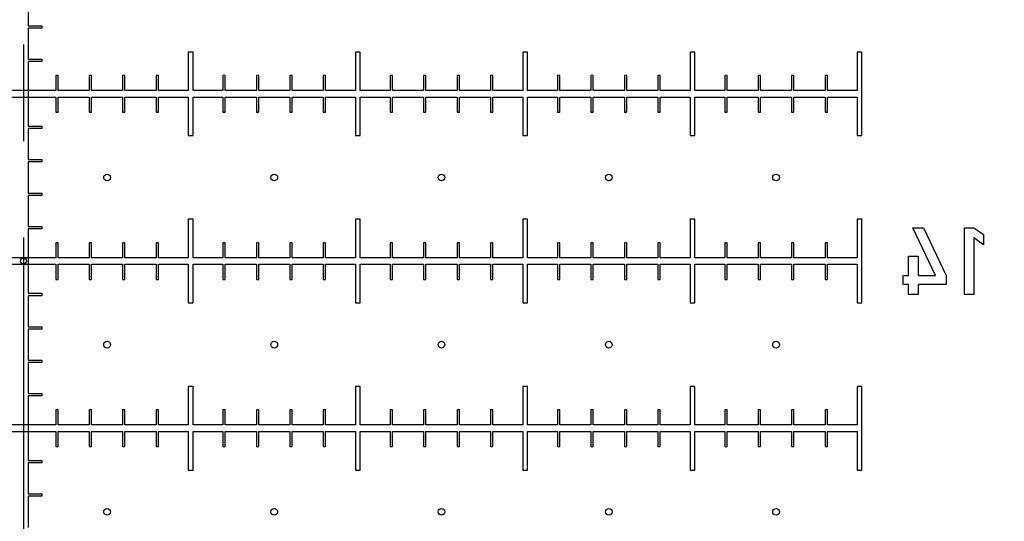
# Model space of a CAD drawing. Units: millimetres. Extents: x 0 to 420, y 0 to 369.
# Drawn here: x 216 to 233, y 184 to 193 of the extents above; entities that cross this region are included whole.
import ezdxf

# ---------------------------------------------------------------- set-up
doc = ezdxf.new("R2010")
doc.units = ezdxf.units.MM
doc.header["$LTSCALE"] = 23.1
doc.linetypes.add('CENTER', pattern=[0.6, 0.375, -0.075, 0.075, -0.075])
doc.linetypes.add('PHANTOM', pattern=[0.8, 0.45, -0.05, 0.1, -0.05, 0.1, -0.05])
doc.layers.get('0').update_dxf_attribs({"linetype": 'CONTINUOUS'})
for name, color, linetype in [('BEZUGSACHSEN', 7, 'CONTINUOUS'), ('DEFAULT_3', 7, 'PHANTOM'), ('TEIL_STARTBEZUEGE', 7, 'CONTINUOUS')]:
    doc.layers.add(name, color=color, linetype=linetype)
doc.styles.get("Standard").update_dxf_attribs({"font": 'txt', "width": 0.7})
doc.dimstyles.new('DIMSTYLE_2', dxfattribs={"dimtxt": 2.5, "dimasz": 2.5, "dimexe": 1, "dimexo": 0, "dimtad": 1, "dimlfac": 0.333333, "dimdsep": 46, "dimtxsty": 'STANDARD', "dimblk": '_FILLED', "dimblk1": '_FILLED', "dimblk2": '_FILLED', "dimcen": 0.09, "dimclrt": 5, "dimadec": 0, "dimazin": 0, "dimtp": 0.15, "dimtm": 0.15, "dimtfac": 1, "dimtofl": 0, "dimtmove": 0, "dimatfit": 3, "dimldrblk": '_FILLED', "dimfxl": 1, "dimtolj": 1, "dimarcsym": 0})

# ---------------------------------------------------------------- blocks, each defined once
blk = doc.blocks.new('_FILLED')
at = {"color": 0, "linetype": 'BYBLOCK'}
blk.add_solid([(0, 0), (-1, 0.175), (-1, -0.175)], dxfattribs=at)
blk = doc.blocks.new('*D1')
at = {"color": 2, "linetype": 'CONTINUOUS'}
for p, q in [((215.601, 230.655), (396.598, 230.655)), ((395.598, 230.655), (395.598, 170.655)), ((395.598, 110.655), (395.598, 170.655)), ((219.966, 110.655), (396.598, 110.655))]:
    blk.add_line(p, q, dxfattribs=at)
at = {"color": 2, "linetype": 'CONTINUOUS', "xscale": 2.5, "yscale": 2.5, "zscale": 2.5}
for p, rotation in [((395.598, 230.655), 90), ((395.598, 110.655), 270)]:
    blk.add_blockref('_FILLED', p, dxfattribs=dict(at, rotation=rotation))
at = {"color": 5, "linetype": 'CONTINUOUS', "insert": (392.473, 170.655), "char_height": 2.5, "width": 5.89286, "attachment_point": 2, "rotation": 90, "line_spacing_factor": 0.9}
blk.add_mtext('40', dxfattribs=at)

msp = doc.modelspace()

# ---------------------------------------------------------------- linework, layer by layer
at = {"color": 7, "linetype": 'CONTINUOUS'}
for p, q in [((215.684, 193.434), (215.684, 192.876)), ((215.684, 192.876), (215.931, 192.876)), ((215.931, 192.876), (215.931, 192.834)), ((215.931, 192.834), (215.684, 192.834)), ((215.684, 192.834), (215.684, 192.276)), ((218.643, 192.405), (218.559, 192.405)), ((218.559, 192.405), (218.559, 191.714)), ((218.643, 191.714), (218.643, 192.405)), ((221.643, 192.405), (221.559, 192.405)), ((221.559, 192.405), (221.559, 191.714)), ((221.643, 191.714), (221.643, 192.405)), ((215.684, 192.276), (215.931, 192.276)), ((215.931, 192.234), (215.684, 192.234)), ((215.684, 192.234), (215.684, 191.076)), ((215.931, 192.276), (215.931, 192.234)), ((216.222, 191.985), (216.18, 191.985)), ((216.18, 191.985), (216.18, 191.714)), ((216.222, 191.714), (216.222, 191.985)), ((216.822, 191.985), (216.78, 191.985)), ((216.78, 191.985), (216.78, 191.714)), ((216.822, 191.714), (216.822, 191.985)), ((217.422, 191.985), (217.38, 191.985)), ((217.38, 191.985), (217.38, 191.714)), ((217.422, 191.714), (217.422, 191.985)), ((218.022, 191.985), (217.98, 191.985)), ((217.98, 191.985), (217.98, 191.714)), ((218.022, 191.714), (218.022, 191.985)), ((219.222, 191.985), (219.18, 191.985)), ((219.18, 191.985), (219.18, 191.714)), ((219.222, 191.714), (219.222, 191.985)), ((219.822, 191.985), (219.78, 191.985)), ((219.78, 191.985), (219.78, 191.714)), ((219.822, 191.714), (219.822, 191.985)), ((220.422, 191.985), (220.38, 191.985)), ((220.38, 191.985), (220.38, 191.714)), ((220.422, 191.714), (220.422, 191.985)), ((221.022, 191.985), (220.98, 191.985)), ((220.98, 191.985), (220.98, 191.714)), ((221.022, 191.714), (221.022, 191.985)), ((216.18, 191.714), (215.022, 191.714)), ((216.78, 191.714), (216.222, 191.714)), ((217.38, 191.714), (216.822, 191.714)), ((217.98, 191.714), (217.422, 191.714)), ((218.559, 191.714), (218.022, 191.714)), ((219.18, 191.714), (218.643, 191.714)), ((219.78, 191.714), (219.222, 191.714)), ((220.38, 191.714), (219.822, 191.714)), ((220.98, 191.714), (220.422, 191.714)), ((221.559, 191.714), (221.022, 191.714)), ((215.022, 191.597), (216.18, 191.597)), ((216.18, 191.597), (216.18, 191.325)), ((216.222, 191.597), (216.78, 191.597)), ((216.222, 191.325), (216.222, 191.597)), ((216.78, 191.597), (216.78, 191.325)), ((216.822, 191.597), (217.38, 191.597)), ((216.822, 191.325), (216.822, 191.597)), ((217.38, 191.597), (217.38, 191.325)), ((217.422, 191.597), (217.98, 191.597)), ((217.422, 191.325), (217.422, 191.597)), ((217.98, 191.597), (217.98, 191.325)), ((218.022, 191.597), (218.559, 191.597)), ((218.022, 191.325), (218.022, 191.597)), ((218.559, 191.597), (218.559, 190.905)), ((218.643, 191.597), (219.18, 191.597)), ((218.643, 190.905), (218.643, 191.597)), ((219.18, 191.597), (219.18, 191.325)), ((219.222, 191.597), (219.78, 191.597)), ((219.222, 191.325), (219.222, 191.597)), ((219.78, 191.597), (219.78, 191.325)), ((219.822, 191.597), (220.38, 191.597)), ((219.822, 191.325), (219.822, 191.597)), ((220.38, 191.597), (220.38, 191.325)), ((220.422, 191.597), (220.98, 191.597)), ((220.422, 191.325), (220.422, 191.597)), ((220.98, 191.597), (220.98, 191.325)), ((221.022, 191.597), (221.559, 191.597)), ((221.022, 191.325), (221.022, 191.597)), ((221.559, 191.597), (221.559, 190.905)), ((221.643, 190.905), (221.643, 191.597)), ((216.18, 191.325), (216.222, 191.325)), ((216.78, 191.325), (216.822, 191.325)), ((217.38, 191.325), (217.422, 191.325)), ((217.98, 191.325), (218.022, 191.325)), ((219.18, 191.325), (219.222, 191.325)), ((219.78, 191.325), (219.822, 191.325)), ((220.38, 191.325), (220.422, 191.325)), ((220.98, 191.325), (221.022, 191.325)), ((215.684, 191.076), (215.931, 191.076)), ((215.931, 191.034), (215.684, 191.034)), ((215.684, 191.034), (215.684, 190.476)), ((215.931, 191.076), (215.931, 191.034)), ((218.559, 190.905), (218.643, 190.905)), ((221.559, 190.905), (221.643, 190.905)), ((215.684, 190.476), (215.931, 190.476)), ((215.931, 190.434), (215.684, 190.434)), ((215.684, 190.434), (215.684, 189.876)), ((215.931, 190.476), (215.931, 190.434)), ((215.684, 189.876), (215.931, 189.876)), ((215.931, 189.876), (215.931, 189.834)), ((215.931, 189.834), (215.684, 189.834)), ((215.684, 189.834), (215.684, 189.276)), ((218.643, 189.405), (218.559, 189.405)), ((218.559, 189.405), (218.559, 188.714)), ((218.643, 188.714), (218.643, 189.405)), ((221.643, 189.405), (221.559, 189.405)), ((221.559, 189.405), (221.559, 188.714)), ((221.643, 188.714), (221.643, 189.405)), ((215.684, 189.276), (215.931, 189.276)), ((215.931, 189.234), (215.684, 189.234)), ((215.684, 189.234), (215.684, 188.076)), ((215.931, 189.276), (215.931, 189.234)), ((231.556, 189.253), (231.748, 189.253)), ((231.962, 188.394), (231.556, 189.253)), ((231.748, 189.253), (232.15, 188.394)), ((232.48, 189.253), (232.652, 189.253)), ((232.48, 188.054), (232.48, 189.253)), ((232.652, 189.253), (232.822, 189.129)), ((216.222, 188.985), (216.18, 188.985)), ((216.18, 188.985), (216.18, 188.714)), ((216.222, 188.714), (216.222, 188.985)), ((216.822, 188.985), (216.78, 188.985)), ((216.78, 188.985), (216.78, 188.714)), ((216.822, 188.714), (216.822, 188.985)), ((217.422, 188.985), (217.38, 188.985)), ((217.38, 188.985), (217.38, 188.714)), ((217.422, 188.714), (217.422, 188.985)), ((218.022, 188.985), (217.98, 188.985)), ((217.98, 188.985), (217.98, 188.714)), ((218.022, 188.714), (218.022, 188.985)), ((219.222, 188.985), (219.18, 188.985)), ((219.18, 188.985), (219.18, 188.714)), ((219.222, 188.714), (219.222, 188.985)), ((219.822, 188.985), (219.78, 188.985)), ((219.78, 188.985), (219.78, 188.714)), ((219.822, 188.714), (219.822, 188.985)), ((220.422, 188.985), (220.38, 188.985)), ((220.38, 188.985), (220.38, 188.714)), ((220.422, 188.714), (220.422, 188.985)), ((221.022, 188.985), (220.98, 188.985)), ((220.98, 188.985), (220.98, 188.714)), ((221.022, 188.714), (221.022, 188.985)), ((232.822, 188.947), (232.652, 189.072)), ((232.652, 189.072), (232.652, 188.054)), ((232.822, 189.129), (232.822, 188.947)), ((216.18, 188.714), (215.022, 188.714)), ((216.78, 188.714), (216.222, 188.714)), ((217.38, 188.714), (216.822, 188.714)), ((217.98, 188.714), (217.422, 188.714)), ((218.559, 188.714), (218.022, 188.714)), ((219.18, 188.714), (218.643, 188.714)), ((219.78, 188.714), (219.222, 188.714)), ((220.38, 188.714), (219.822, 188.714)), ((220.98, 188.714), (220.422, 188.714)), ((221.559, 188.714), (221.022, 188.714)), ((231.477, 188.74), (231.649, 188.74)), ((231.477, 188.394), (231.477, 188.74)), ((231.649, 188.74), (231.649, 188.394)), ((215.022, 188.597), (216.18, 188.597)), ((216.18, 188.597), (216.18, 188.325)), ((216.222, 188.597), (216.78, 188.597)), ((216.222, 188.325), (216.222, 188.597)), ((216.78, 188.597), (216.78, 188.325)), ((216.822, 188.597), (217.38, 188.597)), ((216.822, 188.325), (216.822, 188.597)), ((217.38, 188.597), (217.38, 188.325)), ((217.422, 188.597), (217.98, 188.597)), ((217.422, 188.325), (217.422, 188.597)), ((217.98, 188.597), (217.98, 188.325)), ((218.022, 188.597), (218.559, 188.597)), ((218.022, 188.325), (218.022, 188.597)), ((218.559, 188.597), (218.559, 187.905)), ((218.643, 188.597), (219.18, 188.597)), ((218.643, 187.905), (218.643, 188.597)), ((219.18, 188.597), (219.18, 188.325)), ((219.222, 188.597), (219.78, 188.597)), ((219.222, 188.325), (219.222, 188.597)), ((219.78, 188.597), (219.78, 188.325)), ((219.822, 188.597), (220.38, 188.597)), ((219.822, 188.325), (219.822, 188.597)), ((220.38, 188.597), (220.38, 188.325)), ((220.422, 188.597), (220.98, 188.597)), ((220.422, 188.325), (220.422, 188.597)), ((220.98, 188.597), (220.98, 188.325)), ((221.022, 188.597), (221.559, 188.597)), ((221.022, 188.325), (221.022, 188.597)), ((221.559, 188.597), (221.559, 187.905)), ((221.643, 187.905), (221.643, 188.597)), ((216.18, 188.325), (216.222, 188.325)), ((216.78, 188.325), (216.822, 188.325)), ((217.38, 188.325), (217.422, 188.325)), ((217.98, 188.325), (218.022, 188.325)), ((219.18, 188.325), (219.222, 188.325)), ((219.78, 188.325), (219.822, 188.325)), ((220.38, 188.325), (220.422, 188.325)), ((220.98, 188.325), (221.022, 188.325)), ((231.381, 188.394), (231.477, 188.394)), ((231.381, 188.232), (231.381, 188.394)), ((231.649, 188.394), (231.962, 188.394)), ((232.15, 188.394), (232.15, 188.232)), ((231.477, 188.232), (231.381, 188.232)), ((231.477, 188.054), (231.477, 188.232)), ((232.15, 188.232), (231.649, 188.232)), ((231.649, 188.232), (231.649, 188.054)), ((215.684, 188.076), (215.931, 188.076)), ((215.931, 188.034), (215.684, 188.034)), ((215.684, 188.034), (215.684, 187.476)), ((215.931, 188.076), (215.931, 188.034)), ((231.649, 188.054), (231.477, 188.054)), ((232.652, 188.054), (232.48, 188.054)), ((218.559, 187.905), (218.643, 187.905)), ((221.559, 187.905), (221.643, 187.905)), ((215.684, 187.476), (215.931, 187.476)), ((215.931, 187.434), (215.684, 187.434)), ((215.684, 187.434), (215.684, 186.876)), ((215.931, 187.476), (215.931, 187.434)), ((215.684, 186.876), (215.931, 186.876)), ((215.931, 186.876), (215.931, 186.834)), ((215.931, 186.834), (215.684, 186.834)), ((215.684, 186.834), (215.684, 186.276)), ((218.643, 186.405), (218.559, 186.405)), ((218.559, 186.405), (218.559, 185.714)), ((218.643, 185.714), (218.643, 186.405)), ((221.643, 186.405), (221.559, 186.405)), ((221.559, 186.405), (221.559, 185.714)), ((221.643, 185.714), (221.643, 186.405)), ((215.684, 186.276), (215.931, 186.276)), ((215.931, 186.234), (215.684, 186.234)), ((215.684, 186.234), (215.684, 185.076)), ((215.931, 186.276), (215.931, 186.234)), ((216.222, 185.985), (216.18, 185.985)), ((216.18, 185.985), (216.18, 185.714)), ((216.222, 185.714), (216.222, 185.985)), ((216.822, 185.985), (216.78, 185.985)), ((216.78, 185.985), (216.78, 185.714)), ((216.822, 185.714), (216.822, 185.985)), ((217.422, 185.985), (217.38, 185.985)), ((217.38, 185.985), (217.38, 185.714)), ((217.422, 185.714), (217.422, 185.985)), ((218.022, 185.985), (217.98, 185.985)), ((217.98, 185.985), (217.98, 185.714)), ((218.022, 185.714), (218.022, 185.985)), ((219.222, 185.985), (219.18, 185.985)), ((219.18, 185.985), (219.18, 185.714)), ((219.222, 185.714), (219.222, 185.985)), ((219.822, 185.985), (219.78, 185.985)), ((219.78, 185.985), (219.78, 185.714)), ((219.822, 185.714), (219.822, 185.985)), ((220.422, 185.985), (220.38, 185.985)), ((220.38, 185.985), (220.38, 185.714)), ((220.422, 185.714), (220.422, 185.985)), ((221.022, 185.985), (220.98, 185.985)), ((220.98, 185.985), (220.98, 185.714)), ((221.022, 185.714), (221.022, 185.985)), ((216.18, 185.714), (215.022, 185.714)), ((216.78, 185.714), (216.222, 185.714)), ((217.38, 185.714), (216.822, 185.714)), ((217.98, 185.714), (217.422, 185.714)), ((218.559, 185.714), (218.022, 185.714)), ((219.18, 185.714), (218.643, 185.714)), ((219.78, 185.714), (219.222, 185.714)), ((220.38, 185.714), (219.822, 185.714)), ((220.98, 185.714), (220.422, 185.714)), ((221.559, 185.714), (221.022, 185.714)), ((215.022, 185.597), (216.18, 185.597)), ((216.18, 185.597), (216.18, 185.325)), ((216.222, 185.597), (216.78, 185.597)), ((216.222, 185.325), (216.222, 185.597)), ((216.78, 185.597), (216.78, 185.325)), ((216.822, 185.597), (217.38, 185.597)), ((216.822, 185.325), (216.822, 185.597)), ((217.38, 185.597), (217.38, 185.325)), ((217.422, 185.597), (217.98, 185.597)), ((217.422, 185.325), (217.422, 185.597)), ((217.98, 185.597), (217.98, 185.325)), ((218.022, 185.597), (218.559, 185.597)), ((218.022, 185.325), (218.022, 185.597)), ((218.559, 185.597), (218.559, 184.905)), ((218.643, 185.597), (219.18, 185.597)), ((218.643, 184.905), (218.643, 185.597)), ((219.18, 185.597), (219.18, 185.325)), ((219.222, 185.597), (219.78, 185.597)), ((219.222, 185.325), (219.222, 185.597)), ((219.78, 185.597), (219.78, 185.325)), ((219.822, 185.597), (220.38, 185.597)), ((219.822, 185.325), (219.822, 185.597)), ((220.38, 185.597), (220.38, 185.325)), ((220.422, 185.597), (220.98, 185.597)), ((220.422, 185.325), (220.422, 185.597)), ((220.98, 185.597), (220.98, 185.325)), ((221.022, 185.597), (221.559, 185.597)), ((221.022, 185.325), (221.022, 185.597)), ((221.559, 185.597), (221.559, 184.905)), ((221.643, 184.905), (221.643, 185.597)), ((216.18, 185.325), (216.222, 185.325)), ((216.78, 185.325), (216.822, 185.325)), ((217.38, 185.325), (217.422, 185.325)), ((217.98, 185.325), (218.022, 185.325)), ((219.18, 185.325), (219.222, 185.325)), ((219.78, 185.325), (219.822, 185.325)), ((220.38, 185.325), (220.422, 185.325)), ((220.98, 185.325), (221.022, 185.325)), ((215.684, 185.076), (215.931, 185.076)), ((215.931, 185.034), (215.684, 185.034)), ((215.684, 185.034), (215.684, 184.476)), ((215.931, 185.076), (215.931, 185.034)), ((218.559, 184.905), (218.643, 184.905)), ((221.559, 184.905), (221.643, 184.905)), ((215.684, 184.476), (215.931, 184.476)), ((215.931, 184.434), (215.684, 184.434)), ((215.684, 184.434), (215.684, 183.876)), ((215.931, 184.476), (215.931, 184.434))]:
    msp.add_line(p, q, dxfattribs=at)
for centre, radius in [((217.101, 190.155), 0.06), ((220.101, 190.155), 0.06), ((215.601, 188.655), 0.0525), ((217.101, 187.155), 0.06), ((220.101, 187.155), 0.06), ((217.101, 184.155), 0.06), ((220.101, 184.155), 0.06)]:
    msp.add_circle(centre, radius, dxfattribs=at)
at = {"layer": 'BEZUGSACHSEN', "color": 7, "linetype": 'CONTINUOUS'}
for p, q in [((224.643, 192.405), (224.559, 192.405)), ((224.559, 192.405), (224.559, 191.714)), ((224.643, 191.714), (224.643, 192.405)), ((227.643, 192.405), (227.559, 192.405)), ((227.559, 192.405), (227.559, 191.714)), ((227.643, 191.714), (227.643, 192.405)), ((230.643, 192.405), (230.559, 192.405)), ((230.559, 192.405), (230.559, 191.714)), ((230.643, 190.905), (230.643, 192.405)), ((222.222, 191.985), (222.18, 191.985)), ((222.18, 191.985), (222.18, 191.714)), ((222.222, 191.714), (222.222, 191.985)), ((222.822, 191.985), (222.78, 191.985)), ((222.78, 191.985), (222.78, 191.714)), ((222.822, 191.714), (222.822, 191.985)), ((223.422, 191.985), (223.38, 191.985)), ((223.38, 191.985), (223.38, 191.714)), ((223.422, 191.714), (223.422, 191.985)), ((224.022, 191.985), (223.98, 191.985)), ((223.98, 191.985), (223.98, 191.714)), ((224.022, 191.714), (224.022, 191.985)), ((225.222, 191.985), (225.18, 191.985)), ((225.18, 191.985), (225.18, 191.714)), ((225.222, 191.714), (225.222, 191.985)), ((225.822, 191.985), (225.78, 191.985)), ((225.78, 191.985), (225.78, 191.714)), ((225.822, 191.714), (225.822, 191.985)), ((226.422, 191.985), (226.38, 191.985)), ((226.38, 191.985), (226.38, 191.714)), ((226.422, 191.714), (226.422, 191.985)), ((227.022, 191.985), (226.98, 191.985)), ((226.98, 191.985), (226.98, 191.714)), ((227.022, 191.714), (227.022, 191.985)), ((228.222, 191.985), (228.18, 191.985)), ((228.18, 191.985), (228.18, 191.714)), ((228.222, 191.714), (228.222, 191.985)), ((228.822, 191.985), (228.78, 191.985)), ((228.78, 191.985), (228.78, 191.714)), ((228.822, 191.714), (228.822, 191.985)), ((229.422, 191.985), (229.38, 191.985)), ((229.38, 191.985), (229.38, 191.714)), ((229.422, 191.714), (229.422, 191.985)), ((230.022, 191.985), (229.98, 191.985)), ((229.98, 191.985), (229.98, 191.714)), ((230.022, 191.714), (230.022, 191.985)), ((222.18, 191.714), (221.643, 191.714)), ((222.78, 191.714), (222.222, 191.714)), ((223.38, 191.714), (222.822, 191.714)), ((223.98, 191.714), (223.422, 191.714)), ((224.559, 191.714), (224.022, 191.714)), ((225.18, 191.714), (224.643, 191.714)), ((225.78, 191.714), (225.222, 191.714)), ((226.38, 191.714), (225.822, 191.714)), ((226.98, 191.714), (226.422, 191.714)), ((227.559, 191.714), (227.022, 191.714)), ((228.18, 191.714), (227.643, 191.714)), ((228.78, 191.714), (228.222, 191.714)), ((229.38, 191.714), (228.822, 191.714)), ((229.98, 191.714), (229.422, 191.714)), ((230.559, 191.714), (230.022, 191.714)), ((221.643, 191.597), (222.18, 191.597)), ((222.18, 191.597), (222.18, 191.325)), ((222.222, 191.597), (222.78, 191.597)), ((222.222, 191.325), (222.222, 191.597)), ((222.78, 191.597), (222.78, 191.325)), ((222.822, 191.597), (223.38, 191.597)), ((222.822, 191.325), (222.822, 191.597)), ((223.38, 191.597), (223.38, 191.325)), ((223.422, 191.597), (223.98, 191.597)), ((223.422, 191.325), (223.422, 191.597)), ((223.98, 191.597), (223.98, 191.325)), ((224.022, 191.597), (224.559, 191.597)), ((224.022, 191.325), (224.022, 191.597)), ((224.559, 191.597), (224.559, 190.905)), ((224.643, 191.597), (225.18, 191.597)), ((224.643, 190.905), (224.643, 191.597)), ((225.18, 191.597), (225.18, 191.325)), ((225.222, 191.597), (225.78, 191.597)), ((225.222, 191.325), (225.222, 191.597)), ((225.78, 191.597), (225.78, 191.325)), ((225.822, 191.597), (226.38, 191.597)), ((225.822, 191.325), (225.822, 191.597)), ((226.38, 191.597), (226.38, 191.325)), ((226.422, 191.597), (226.98, 191.597)), ((226.422, 191.325), (226.422, 191.597)), ((226.98, 191.597), (226.98, 191.325)), ((227.022, 191.597), (227.559, 191.597)), ((227.022, 191.325), (227.022, 191.597)), ((227.559, 191.597), (227.559, 190.905)), ((227.643, 191.597), (228.18, 191.597)), ((227.643, 190.905), (227.643, 191.597)), ((228.18, 191.597), (228.18, 191.325)), ((228.222, 191.597), (228.78, 191.597)), ((228.222, 191.325), (228.222, 191.597)), ((228.78, 191.597), (228.78, 191.325)), ((228.822, 191.597), (229.38, 191.597)), ((228.822, 191.325), (228.822, 191.597)), ((229.38, 191.597), (229.38, 191.325)), ((229.422, 191.597), (229.98, 191.597)), ((229.422, 191.325), (229.422, 191.597)), ((229.98, 191.597), (229.98, 191.325)), ((230.022, 191.597), (230.559, 191.597)), ((230.022, 191.325), (230.022, 191.597)), ((230.559, 191.597), (230.559, 190.905)), ((222.18, 191.325), (222.222, 191.325)), ((222.78, 191.325), (222.822, 191.325)), ((223.38, 191.325), (223.422, 191.325)), ((223.98, 191.325), (224.022, 191.325)), ((225.18, 191.325), (225.222, 191.325)), ((225.78, 191.325), (225.822, 191.325)), ((226.38, 191.325), (226.422, 191.325)), ((226.98, 191.325), (227.022, 191.325)), ((228.18, 191.325), (228.222, 191.325)), ((228.78, 191.325), (228.822, 191.325)), ((229.38, 191.325), (229.422, 191.325)), ((229.98, 191.325), (230.022, 191.325)), ((224.559, 190.905), (224.643, 190.905)), ((227.559, 190.905), (227.643, 190.905)), ((230.559, 190.905), (230.643, 190.905)), ((224.643, 189.405), (224.559, 189.405)), ((224.559, 189.405), (224.559, 188.714)), ((224.643, 188.714), (224.643, 189.405)), ((227.643, 189.405), (227.559, 189.405)), ((227.559, 189.405), (227.559, 188.714)), ((227.643, 188.714), (227.643, 189.405)), ((230.643, 189.405), (230.559, 189.405)), ((230.559, 189.405), (230.559, 188.714)), ((230.643, 187.905), (230.643, 189.405)), ((222.222, 188.985), (222.18, 188.985)), ((222.18, 188.985), (222.18, 188.714)), ((222.222, 188.714), (222.222, 188.985)), ((222.822, 188.985), (222.78, 188.985)), ((222.78, 188.985), (222.78, 188.714)), ((222.822, 188.714), (222.822, 188.985)), ((223.422, 188.985), (223.38, 188.985)), ((223.38, 188.985), (223.38, 188.714)), ((223.422, 188.714), (223.422, 188.985)), ((224.022, 188.985), (223.98, 188.985)), ((223.98, 188.985), (223.98, 188.714)), ((224.022, 188.714), (224.022, 188.985)), ((225.222, 188.985), (225.18, 188.985)), ((225.18, 188.985), (225.18, 188.714)), ((225.222, 188.714), (225.222, 188.985)), ((225.822, 188.985), (225.78, 188.985)), ((225.78, 188.985), (225.78, 188.714)), ((225.822, 188.714), (225.822, 188.985)), ((226.422, 188.985), (226.38, 188.985)), ((226.38, 188.985), (226.38, 188.714)), ((226.422, 188.714), (226.422, 188.985)), ((227.022, 188.985), (226.98, 188.985)), ((226.98, 188.985), (226.98, 188.714)), ((227.022, 188.714), (227.022, 188.985)), ((228.222, 188.985), (228.18, 188.985)), ((228.18, 188.985), (228.18, 188.714)), ((228.222, 188.714), (228.222, 188.985)), ((228.822, 188.985), (228.78, 188.985)), ((228.78, 188.985), (228.78, 188.714)), ((228.822, 188.714), (228.822, 188.985)), ((229.422, 188.985), (229.38, 188.985)), ((229.38, 188.985), (229.38, 188.714)), ((229.422, 188.714), (229.422, 188.985)), ((230.022, 188.985), (229.98, 188.985)), ((229.98, 188.985), (229.98, 188.714)), ((230.022, 188.714), (230.022, 188.985)), ((222.18, 188.714), (221.643, 188.714)), ((222.78, 188.714), (222.222, 188.714)), ((223.38, 188.714), (222.822, 188.714)), ((223.98, 188.714), (223.422, 188.714)), ((224.559, 188.714), (224.022, 188.714)), ((225.18, 188.714), (224.643, 188.714)), ((225.78, 188.714), (225.222, 188.714)), ((226.38, 188.714), (225.822, 188.714)), ((226.98, 188.714), (226.422, 188.714)), ((227.559, 188.714), (227.022, 188.714)), ((228.18, 188.714), (227.643, 188.714)), ((228.78, 188.714), (228.222, 188.714)), ((229.38, 188.714), (228.822, 188.714)), ((229.98, 188.714), (229.422, 188.714)), ((230.559, 188.714), (230.022, 188.714)), ((221.643, 188.597), (222.18, 188.597)), ((222.18, 188.597), (222.18, 188.325)), ((222.222, 188.597), (222.78, 188.597)), ((222.222, 188.325), (222.222, 188.597)), ((222.78, 188.597), (222.78, 188.325)), ((222.822, 188.597), (223.38, 188.597)), ((222.822, 188.325), (222.822, 188.597)), ((223.38, 188.597), (223.38, 188.325)), ((223.422, 188.597), (223.98, 188.597)), ((223.422, 188.325), (223.422, 188.597)), ((223.98, 188.597), (223.98, 188.325)), ((224.022, 188.597), (224.559, 188.597)), ((224.022, 188.325), (224.022, 188.597)), ((224.559, 188.597), (224.559, 187.905)), ((224.643, 188.597), (225.18, 188.597)), ((224.643, 187.905), (224.643, 188.597)), ((225.18, 188.597), (225.18, 188.325)), ((225.222, 188.597), (225.78, 188.597)), ((225.222, 188.325), (225.222, 188.597)), ((225.78, 188.597), (225.78, 188.325)), ((225.822, 188.597), (226.38, 188.597)), ((225.822, 188.325), (225.822, 188.597)), ((226.38, 188.597), (226.38, 188.325)), ((226.422, 188.597), (226.98, 188.597)), ((226.422, 188.325), (226.422, 188.597)), ((226.98, 188.597), (226.98, 188.325)), ((227.022, 188.597), (227.559, 188.597)), ((227.022, 188.325), (227.022, 188.597)), ((227.559, 188.597), (227.559, 187.905)), ((227.643, 188.597), (228.18, 188.597)), ((227.643, 187.905), (227.643, 188.597)), ((228.18, 188.597), (228.18, 188.325)), ((228.222, 188.597), (228.78, 188.597)), ((228.222, 188.325), (228.222, 188.597)), ((228.78, 188.597), (228.78, 188.325)), ((228.822, 188.597), (229.38, 188.597)), ((228.822, 188.325), (228.822, 188.597)), ((229.38, 188.597), (229.38, 188.325)), ((229.422, 188.597), (229.98, 188.597)), ((229.422, 188.325), (229.422, 188.597)), ((229.98, 188.597), (229.98, 188.325)), ((230.022, 188.597), (230.559, 188.597)), ((230.022, 188.325), (230.022, 188.597)), ((230.559, 188.597), (230.559, 187.905)), ((222.18, 188.325), (222.222, 188.325)), ((222.78, 188.325), (222.822, 188.325)), ((223.38, 188.325), (223.422, 188.325)), ((223.98, 188.325), (224.022, 188.325)), ((225.18, 188.325), (225.222, 188.325)), ((225.78, 188.325), (225.822, 188.325)), ((226.38, 188.325), (226.422, 188.325)), ((226.98, 188.325), (227.022, 188.325)), ((228.18, 188.325), (228.222, 188.325)), ((228.78, 188.325), (228.822, 188.325)), ((229.38, 188.325), (229.422, 188.325)), ((229.98, 188.325), (230.022, 188.325)), ((224.559, 187.905), (224.643, 187.905)), ((227.559, 187.905), (227.643, 187.905)), ((230.559, 187.905), (230.643, 187.905)), ((224.643, 186.405), (224.559, 186.405)), ((224.559, 186.405), (224.559, 185.714)), ((224.643, 185.714), (224.643, 186.405)), ((227.643, 186.405), (227.559, 186.405)), ((227.559, 186.405), (227.559, 185.714)), ((227.643, 185.714), (227.643, 186.405)), ((230.643, 186.405), (230.559, 186.405)), ((230.559, 186.405), (230.559, 185.714)), ((230.643, 184.905), (230.643, 186.405)), ((222.222, 185.985), (222.18, 185.985)), ((222.18, 185.985), (222.18, 185.714)), ((222.222, 185.714), (222.222, 185.985)), ((222.822, 185.985), (222.78, 185.985)), ((222.78, 185.985), (222.78, 185.714)), ((222.822, 185.714), (222.822, 185.985)), ((223.422, 185.985), (223.38, 185.985)), ((223.38, 185.985), (223.38, 185.714)), ((223.422, 185.714), (223.422, 185.985)), ((224.022, 185.985), (223.98, 185.985)), ((223.98, 185.985), (223.98, 185.714)), ((224.022, 185.714), (224.022, 185.985)), ((225.222, 185.985), (225.18, 185.985)), ((225.18, 185.985), (225.18, 185.714)), ((225.222, 185.714), (225.222, 185.985)), ((225.822, 185.985), (225.78, 185.985)), ((225.78, 185.985), (225.78, 185.714)), ((225.822, 185.714), (225.822, 185.985)), ((226.422, 185.985), (226.38, 185.985)), ((226.38, 185.985), (226.38, 185.714)), ((226.422, 185.714), (226.422, 185.985)), ((227.022, 185.985), (226.98, 185.985)), ((226.98, 185.985), (226.98, 185.714)), ((227.022, 185.714), (227.022, 185.985)), ((228.222, 185.985), (228.18, 185.985)), ((228.18, 185.985), (228.18, 185.714)), ((228.222, 185.714), (228.222, 185.985)), ((228.822, 185.985), (228.78, 185.985)), ((228.78, 185.985), (228.78, 185.714)), ((228.822, 185.714), (228.822, 185.985)), ((229.422, 185.985), (229.38, 185.985)), ((229.38, 185.985), (229.38, 185.714)), ((229.422, 185.714), (229.422, 185.985)), ((230.022, 185.985), (229.98, 185.985)), ((229.98, 185.985), (229.98, 185.714)), ((230.022, 185.714), (230.022, 185.985)), ((222.18, 185.714), (221.643, 185.714)), ((222.78, 185.714), (222.222, 185.714)), ((223.38, 185.714), (222.822, 185.714)), ((223.98, 185.714), (223.422, 185.714)), ((224.559, 185.714), (224.022, 185.714)), ((225.18, 185.714), (224.643, 185.714)), ((225.78, 185.714), (225.222, 185.714)), ((226.38, 185.714), (225.822, 185.714)), ((226.98, 185.714), (226.422, 185.714)), ((227.559, 185.714), (227.022, 185.714)), ((228.18, 185.714), (227.643, 185.714)), ((228.78, 185.714), (228.222, 185.714)), ((229.38, 185.714), (228.822, 185.714)), ((229.98, 185.714), (229.422, 185.714)), ((230.559, 185.714), (230.022, 185.714)), ((221.643, 185.597), (222.18, 185.597)), ((222.18, 185.597), (222.18, 185.325)), ((222.222, 185.597), (222.78, 185.597)), ((222.222, 185.325), (222.222, 185.597)), ((222.78, 185.597), (222.78, 185.325)), ((222.822, 185.597), (223.38, 185.597)), ((222.822, 185.325), (222.822, 185.597)), ((223.38, 185.597), (223.38, 185.325)), ((223.422, 185.597), (223.98, 185.597)), ((223.422, 185.325), (223.422, 185.597)), ((223.98, 185.597), (223.98, 185.325)), ((224.022, 185.597), (224.559, 185.597)), ((224.022, 185.325), (224.022, 185.597)), ((224.559, 185.597), (224.559, 184.905)), ((224.643, 185.597), (225.18, 185.597)), ((224.643, 184.905), (224.643, 185.597)), ((225.18, 185.597), (225.18, 185.325)), ((225.222, 185.597), (225.78, 185.597)), ((225.222, 185.325), (225.222, 185.597)), ((225.78, 185.597), (225.78, 185.325)), ((225.822, 185.597), (226.38, 185.597)), ((225.822, 185.325), (225.822, 185.597)), ((226.38, 185.597), (226.38, 185.325)), ((226.422, 185.597), (226.98, 185.597)), ((226.422, 185.325), (226.422, 185.597)), ((226.98, 185.597), (226.98, 185.325)), ((227.022, 185.597), (227.559, 185.597)), ((227.022, 185.325), (227.022, 185.597)), ((227.559, 185.597), (227.559, 184.905)), ((227.643, 185.597), (228.18, 185.597)), ((227.643, 184.905), (227.643, 185.597)), ((228.18, 185.597), (228.18, 185.325)), ((228.222, 185.597), (228.78, 185.597)), ((228.222, 185.325), (228.222, 185.597)), ((228.78, 185.597), (228.78, 185.325)), ((228.822, 185.597), (229.38, 185.597)), ((228.822, 185.325), (228.822, 185.597)), ((229.38, 185.597), (229.38, 185.325)), ((229.422, 185.597), (229.98, 185.597)), ((229.422, 185.325), (229.422, 185.597)), ((229.98, 185.597), (229.98, 185.325)), ((230.022, 185.597), (230.559, 185.597)), ((230.022, 185.325), (230.022, 185.597)), ((230.559, 185.597), (230.559, 184.905)), ((222.18, 185.325), (222.222, 185.325)), ((222.78, 185.325), (222.822, 185.325)), ((223.38, 185.325), (223.422, 185.325)), ((223.98, 185.325), (224.022, 185.325)), ((225.18, 185.325), (225.222, 185.325)), ((225.78, 185.325), (225.822, 185.325)), ((226.38, 185.325), (226.422, 185.325)), ((226.98, 185.325), (227.022, 185.325)), ((228.18, 185.325), (228.222, 185.325)), ((228.78, 185.325), (228.822, 185.325)), ((229.38, 185.325), (229.422, 185.325)), ((229.98, 185.325), (230.022, 185.325)), ((224.559, 184.905), (224.643, 184.905)), ((227.559, 184.905), (227.643, 184.905)), ((230.559, 184.905), (230.643, 184.905))]:
    msp.add_line(p, q, dxfattribs=at)
for centre in [(223.101, 190.155), (226.101, 190.155), (229.101, 190.155), (223.101, 187.155), (226.101, 187.155), (229.101, 187.155), (223.101, 184.155), (226.101, 184.155), (229.101, 184.155)]:
    msp.add_circle(centre, 0.06, dxfattribs=at)
at = {"layer": 'DEFAULT_3', "color": 8, "linetype": 'PHANTOM'}
msp.add_arc((215.601, 230.655), 138, 180.03426, 359.96574, dxfattribs=at)
at = {"layer": 'TEIL_STARTBEZUEGE', "color": 2, "linetype": 'CENTER'}
msp.add_line((215.601, 230.655), (215.601, 176.757), dxfattribs=at)

# ---------------------------------------------------------------- dimensions: what is measured, and where the dimension line sits
at = {"color": 2, "linetype": 'CONTINUOUS'}
dim = msp.add_linear_dim(base=(395.598, 110.655), p1=(215.601, 230.655), p2=(219.966, 110.655), angle=270, dimstyle='DIMSTYLE_2', dxfattribs=at)
dim.commit()
dim.dimension.update_dxf_attribs({"geometry": '*D1', "text_midpoint": (395.598, 170.298), "dimtype": 160})

doc.saveas('drawing.dxf')
